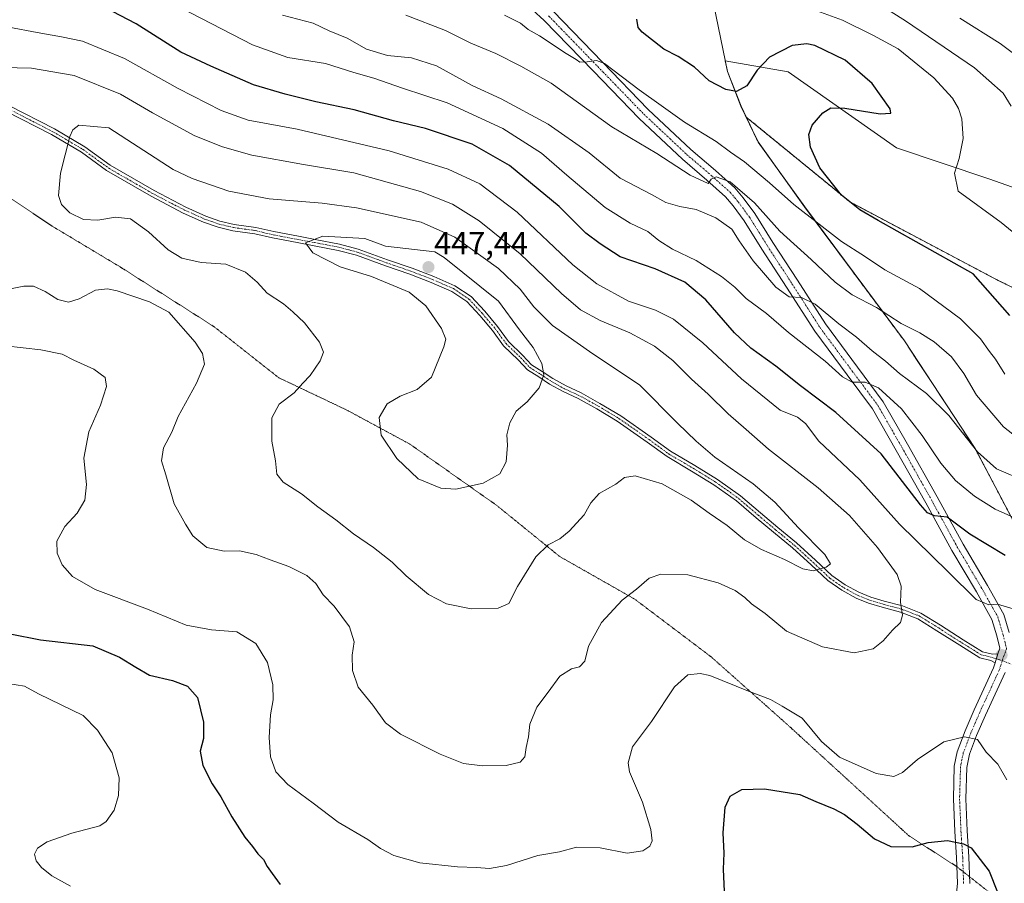
# Model space of a CAD drawing. Units: metres. Extents: x 577078 to 580534, y 4698786 to 4701137.
# Drawn here: x 579704 to 580010, y 4700676 to 4700944 of the extents above; entities that cross this region are included whole.
import ezdxf
from ezdxf.enums import TextEntityAlignment as Align

# ---------------------------------------------------------------- set-up
doc = ezdxf.new("R2010")
doc.units = ezdxf.units.M
doc.header["$MEASUREMENT"] = 0
for name, pattern in [('TRAZO_Y_PUNTO', [1, 0.5, -0.25, 0, -0.25]), ('TRAZOS', [0.75, 0.5, -0.25]), ('TRAZOS2', [0.375, 0.25, -0.125])]:
    doc.linetypes.add(name, pattern=pattern)
for name, color, linetype, lineweight in [('Arbolado forestal', 92, 'TRAZOS', 0), ('Arbolado forestal CxS', 92, 'Continuous', 0), ('Camino', 19, 'Continuous', 0), ('Camino Cxs', 19, 'Continuous', 0), ('Camino eje', 39, 'TRAZO_Y_PUNTO', 13), ('Carátula', 7, 'Continuous', 5), ('Cultivos herbáceos CxS', 92, 'Continuous', 0), ('Curva de nivel maestra', 36, 'Continuous', 30), ('Curva de nivel normal', 36, 'Continuous', 0), ('Espacio natural protegido', 2, 'Continuous', 13), ('Espacio natural protegido CxS', 2, 'Continuous', 0), ('Matorral', 135, 'Continuous', 0), ('Matorral CxS', 135, 'Continuous', 0), ('Municipio', 9, 'Continuous', 13), ('Municipio CxS', 142, 'Continuous', 0), ('Pista no pavimentada', 254, 'Continuous', 13), ('Pista no pavimentada Cxs', 254, 'Continuous', 0), ('Pista pavimentada eje', 135, 'TRAZO_Y_PUNTO', 0), ('Punto de cota en terreno', 7, 'Continuous', 0), ('Rótulo de punto de cota en terreno', 19, 'Continuous', 0), ('Vía pecuaria eje', 92, 'TRAZOS2', 0)]:
    doc.layers.add(name, color=color, linetype=linetype, lineweight=lineweight)
doc.styles.add('Arial', font='txt', dxfattribs={"height": 0.2})

# ---------------------------------------------------------------- blocks, each defined once
blk = doc.blocks.new('*U150')
at = {"layer": 'Matorral CxS', "color": 135, "linetype": 'Continuous', "lineweight": 0}
blk.add_polyline3d([(580044.69, 4700880.42, 392.1), (580005.03, 4700894.41, 393.5), (579976.4, 4700904.03, 397.81), (579942.68, 4700927.65, 401.17), (579923.2, 4700931.11, 398.66), (579923.88, 4700927.77, 399.21), (579928.06, 4700917.01, 400.51), (579929.7, 4700913.6, 400.88), (579933.39, 4700905.89, 401.61), (579947.85, 4700885.7, 404.26), (579978.82, 4700844.09, 411.19), (580000.79, 4700810.64, 414.99), (580019.47, 4700775.25, 424.02)], dxfattribs=at)
blk = doc.blocks.new('*U155')
at = {"layer": 'Espacio natural protegido CxS', "color": 2, "linetype": 'Continuous', "lineweight": 0}
blk.add_polyline3d([(578017.68, 4701109.28, 393.16), (579883.04, 4701130.39, 373.34), (579889.88, 4701103.73, 373.51), (579891.69, 4701096.67, 373.46), (579896.58, 4701077.66, 373.59), (579898.96, 4701068.66, 373.71), (579907.59, 4701006.74, 378.37), (579923.9, 4700927.75, 399.21), (579928.08, 4700916.99, 400.51), (579933.4, 4700905.86, 401.62), (579947.86, 4700885.68, 404.26), (579978.83, 4700844.06, 411.19), (579978.83, 4700844.06, 411.19), (580000.8, 4700810.61, 414.99), (580019.48, 4700775.23, 424.03)], dxfattribs=at)
blk = doc.blocks.new('*U156')
at = {"layer": 'Espacio natural protegido CxS', "color": 2, "linetype": 'Continuous', "lineweight": 0}
blk.add_polyline3d([(578017.6771, 4701109.2778, 393.1612), (579883.0393, 4701130.3876, 373.3441), (579889.883, 4701103.7301, 373.5068), (579891.695, 4701096.672, 373.464), (579896.577, 4701077.656, 373.5894), (579898.956, 4701068.659, 373.7082), (579907.587, 4701006.741, 378.3709), (579923.896, 4700927.748, 399.2099), (579928.076, 4700916.99, 400.5094), (579933.405, 4700905.863, 401.6158), (579947.864, 4700885.679, 404.2605), (579978.829, 4700844.062, 411.192), (579978.829, 4700844.062, 411.192), (580000.802, 4700810.614, 414.9861), (580019.483, 4700775.225, 424.0287)], dxfattribs=at)
blk = doc.blocks.new('*U160')
at = {"layer": 'Curva de nivel normal', "color": 36, "linetype": 'Continuous', "lineweight": 0}
for points in [[(580018.42, 4700786.69, 420), (580007.04, 4700791.82, 420), (580000.58, 4700795.86, 420), (579994.71, 4700800.71, 420), (579990.11, 4700806.1, 420), (579984.38, 4700814.7, 420), (579977.97, 4700822.97, 420), (579970.84, 4700829.5, 420), (579966.61, 4700831.27, 420), (579962.65, 4700831.3, 420), (579959.63, 4700832.95, 420), (579954.19, 4700837.83, 420), (579942.85, 4700846.73, 420), (579936.01, 4700852.59, 420), (579929.68, 4700857.23, 420), (579926.12, 4700860.76, 420), (579921.98, 4700864.1, 420), (579914.11, 4700869.02, 420), (579906.76, 4700872.55, 420), (579902.59, 4700875.23, 420), (579899.09, 4700878.06, 420), (579893.66, 4700880.63, 420), (579885.93, 4700885.57, 420), (579873.94, 4700895.58, 420), (579866.12, 4700902.42, 420), (579854.1, 4700910.11, 420), (579836.86, 4700918.02, 420), (579822.92, 4700922.6, 420), (579814.03, 4700925.66, 420), (579807.84, 4700927.48, 420), (579799.01, 4700930.23, 420), (579787.27, 4700932.13, 420), (579776.31, 4700936.04, 420), (579754.06, 4700947.55, 420)], [(579697.6, 4700738.08, 420), (579705.52, 4700736.8, 420), (579709.83, 4700734.47, 420), (579723.72, 4700727.69, 420), (579728.19, 4700723.16, 420), (579732.76, 4700716.06, 420), (579734.89, 4700708.39, 420), (579734.71, 4700702.81, 420), (579733.33, 4700698.26, 420), (579730.92, 4700694.82, 420), (579728.93, 4700693.41, 420), (579720.21, 4700691.15, 420), (579712.58, 4700688.47, 420), (579709.6, 4700686.52, 420), (579708.67, 4700684.59, 420), (579709.17, 4700682.59, 420), (579710.8, 4700680.49, 420), (579713.99, 4700677.92, 420), (579719.78, 4700674.73, 420)]]:
    blk.add_polyline3d(points, dxfattribs=at)
blk = doc.blocks.new('*U161')
at = {"layer": 'Curva de nivel normal', "color": 36, "linetype": 'Continuous', "lineweight": 0}
blk.add_polyline3d([(580017.5, 4700873.83, 395), (580008.86, 4700880.85, 395), (579995.58, 4700890.57, 395), (579994.44, 4700896.22, 395), (579995.87, 4700900.76, 395), (579997.14, 4700906.96, 395), (579996.69, 4700913.06, 395), (579995.61, 4700916.32, 395), (579993.76, 4700919.47, 395), (579987.95, 4700925.78, 395), (579976.87, 4700934.85, 395), (579969.07, 4700939.04, 395), (579959.62, 4700943.75, 395), (579950.52, 4700947.03, 395)], dxfattribs=at)
blk = doc.blocks.new('*U162')
at = {"layer": 'Curva de nivel normal', "color": 36, "linetype": 'Continuous', "lineweight": 0}
blk.add_polyline3d([(580010.08, 4700833.74, 405), (580007.13, 4700838.45, 405), (580005.3, 4700840.78, 405), (580002.52, 4700844.72, 405), (579996.25, 4700850.9, 405), (579983.57, 4700860.36, 405), (579972.8, 4700866.18, 405), (579966.44, 4700870.36, 405), (579959.26, 4700874.91, 405), (579944.44, 4700886.42, 405), (579936.9, 4700893.22, 405), (579929.16, 4700899.66, 405), (579924.85, 4700902.72, 405), (579920.35, 4700906.01, 405), (579910.57, 4700912, 405), (579903.24, 4700917.21, 405), (579896.4, 4700922.04, 405), (579885.64, 4700930.24, 405), (579883.15, 4700931.19, 405), (579880.26, 4700930.75, 405), (579878.01, 4700930.62, 405), (579876.85, 4700931.49, 405), (579873.76, 4700933.32, 405), (579865.52, 4700938.85, 405), (579861.94, 4700940.86, 405), (579859.61, 4700942.78, 405), (579854.64, 4700945.28, 405)], dxfattribs=at)
blk = doc.blocks.new('*U163')
at = {"layer": 'Curva de nivel normal', "color": 36, "linetype": 'Continuous', "lineweight": 0}
blk.add_polyline3d([(580016.63, 4700800.39, 415), (580007.42, 4700804.29, 415), (580001.5, 4700809.57, 415), (579992.62, 4700820.87, 415), (579985.73, 4700827.79, 415), (579977.34, 4700834, 415), (579972.96, 4700837.77, 415), (579968.85, 4700840.96, 415), (579964, 4700845.26, 415), (579958.51, 4700849.43, 415), (579951.11, 4700855.52, 415), (579946.87, 4700857.51, 415), (579943.04, 4700857.82, 415), (579938.93, 4700860.79, 415), (579931.87, 4700868.98, 415), (579927.51, 4700875.16, 415), (579925.19, 4700878.76, 415), (579920.24, 4700882.36, 415), (579914.19, 4700884.9, 415), (579909.06, 4700885.82, 415), (579904.69, 4700887.08, 415), (579900.32, 4700889.59, 415), (579890.55, 4700894.68, 415), (579880.9, 4700902.48, 415), (579868.13, 4700911.43, 415), (579853.6, 4700919.23, 415), (579844.53, 4700923.42, 415), (579833.53, 4700929.49, 415), (579825.68, 4700932.02, 415), (579818.23, 4700932.72, 415), (579811.74, 4700934.68, 415), (579805.79, 4700938.08, 415), (579800.14, 4700940.42, 415), (579795.14, 4700942.76, 415), (579785.62, 4700945.3, 415)], dxfattribs=at)
blk = doc.blocks.new('*U165')
at = {"layer": 'Curva de nivel normal', "color": 36, "linetype": 'Continuous', "lineweight": 0}
blk.add_polyline3d([(579970.23, 4700949.12, 390), (579979.17, 4700943.56, 390), (580000.56, 4700928.93, 390), (580009.54, 4700921.08, 390), (580012, 4700916.99, 390)], dxfattribs=at)
blk = doc.blocks.new('*U167')
at = {"layer": 'Curva de nivel normal', "color": 36, "linetype": 'Continuous', "lineweight": 0}
blk.add_polyline3d([(580016.06, 4700930.92, 385), (580008.61, 4700936.47, 385), (579996.03, 4700944.3, 385)], dxfattribs=at)
blk = doc.blocks.new('*U176')
at = {"layer": 'Curva de nivel normal', "color": 36, "linetype": 'Continuous', "lineweight": 0}
blk.add_polyline3d([(580012.56, 4700815.13, 410), (580009.59, 4700817.4, 410), (580001.18, 4700827.18, 410), (579997.28, 4700833.96, 410), (579993.46, 4700839.09, 410), (579988.07, 4700843.8, 410), (579983.62, 4700846.6, 410), (579977.86, 4700849.51, 410), (579970.14, 4700854.46, 410), (579962.6, 4700858.4, 410), (579957.34, 4700862.3, 410), (579949.89, 4700869.36, 410), (579940.18, 4700878.15, 410), (579932.3, 4700886.94, 410), (579924.72, 4700893.49, 410), (579920.4, 4700895.08, 410), (579918.79, 4700894.34, 410), (579917.92, 4700892.99, 410), (579912.24, 4700895.55, 410), (579901.94, 4700902.25, 410), (579887.97, 4700910.61, 410), (579869.08, 4700924.11, 410), (579859.64, 4700929.38, 410), (579851.91, 4700933.38, 410), (579844.15, 4700936.57, 410), (579836.24, 4700940.5, 410), (579823.92, 4700945.32, 410)], dxfattribs=at)
blk = doc.blocks.new('*U177')
at = {"layer": 'Curva de nivel maestra', "color": 36, "linetype": 'Continuous', "lineweight": 30}
for points in [[(579701.08, 4700753.04, 425), (579710.46, 4700751.25, 425), (579726.77, 4700749.4, 425), (579735.08, 4700745.86, 425), (579740.1, 4700742.73, 425), (579744.35, 4700740.25, 425), (579751.52, 4700738.56, 425), (579756.16, 4700736.83, 425), (579759.22, 4700733.32, 425), (579761.11, 4700725.59, 425), (579761.09, 4700720.59, 425), (579760.12, 4700716.59, 425), (579760.92, 4700712.13, 425), (579763.77, 4700706.49, 425), (579766.53, 4700702.39, 425), (579769.96, 4700696.27, 425), (579773.98, 4700689.96, 425), (579776.34, 4700686.99, 425), (579777.98, 4700684.73, 425), (579779.72, 4700682.99, 425), (579780.86, 4700680.76, 425), (579782.46, 4700678.64, 425), (579784.92, 4700675.23, 425)], [(579922.96, 4700673.06, 425), (579922.6, 4700679.92, 425), (579922.8, 4700684.92, 425), (579922.53, 4700691.26, 425), (579923.14, 4700699.26, 425), (579924.67, 4700702.68, 425), (579928.32, 4700704.73, 425), (579935.34, 4700704.92, 425), (579946.33, 4700703.12, 425), (579951.34, 4700701, 425), (579956.95, 4700698.71, 425), (579960.22, 4700696.93, 425), (579964.18, 4700693.97, 425), (579969.57, 4700689.38, 425), (579974.59, 4700686.96, 425), (579981.24, 4700686.91, 425), (579986.19, 4700688.3, 425), (579992.24, 4700688.84, 425), (579997.17, 4700687.88, 425), (579999.59, 4700686.55, 425), (580005.21, 4700679.32, 425), (580007.76, 4700672.82, 425)], [(580010.11, 4700777.37, 425), (579999.19, 4700784.08, 425), (579992.15, 4700789.28, 425), (579988.23, 4700789.72, 425), (579985.99, 4700790.69, 425), (579983.88, 4700793.14, 425), (579971.61, 4700808.95, 425), (579957.57, 4700821.87, 425), (579946.52, 4700830.17, 425), (579938.92, 4700836.28, 425), (579931.12, 4700841.83, 425), (579926.06, 4700846.58, 425), (579917.17, 4700856.87, 425), (579910.63, 4700862.29, 425), (579901.42, 4700866.45, 425), (579890.54, 4700870.2, 425), (579884.35, 4700874.24, 425), (579879.92, 4700877.56, 425), (579871.61, 4700885.78, 425), (579856.18, 4700898.6, 425), (579844.6, 4700905.18, 425), (579830.08, 4700910.04, 425), (579820.18, 4700912.48, 425), (579807.92, 4700915.88, 425), (579796.05, 4700918.35, 425), (579786.46, 4700920.76, 425), (579776.65, 4700923.61, 425), (579763.44, 4700929.39, 425), (579754.13, 4700933.74, 425), (579740.16, 4700942.56, 425), (579725.68, 4700950.2, 425)]]:
    blk.add_polyline3d(points, dxfattribs=at)
blk = doc.blocks.new('*U180')
at = {"layer": 'Curva de nivel maestra', "color": 36, "linetype": 'Continuous', "lineweight": 30}
blk.add_polyline3d([(580011.56, 4700851.99, 400), (580000.22, 4700864.87, 400), (579970.66, 4700881.48, 400), (579965.04, 4700884.75, 400), (579959.3, 4700889.34, 400), (579952.56, 4700897.87, 400), (579949.69, 4700904.24, 400), (579949.16, 4700908.24, 400), (579950.18, 4700911.07, 400), (579953.53, 4700914.91, 400), (579955.98, 4700916.52, 400), (579960.36, 4700916.36, 400), (579971.28, 4700914.58, 400), (579974.59, 4700914.87, 400), (579974.43, 4700916.14, 400), (579968.86, 4700924.07, 400), (579960.48, 4700931.27, 400), (579950.99, 4700935.88, 400), (579948.48, 4700936.41, 400), (579943.97, 4700935.85, 400), (579936.9, 4700932.24, 400), (579933.13, 4700928.16, 400), (579929.92, 4700923.34, 400), (579926.68, 4700921.54, 400), (579923.35, 4700922.22, 400), (579918.2, 4700924.88, 400), (579913.62, 4700929.16, 400), (579908.61, 4700932.39, 400), (579904.09, 4700934.73, 400), (579897.33, 4700939.96, 400), (579896.13, 4700941.49, 400), (579895.72, 4700944.02, 400)], dxfattribs=at)
blk = doc.blocks.new('5PATER')
at = {"layer": 'Carátula', "linetype": 'Continuous', "lineweight": 5}
h = blk.add_hatch(color=250, dxfattribs=at)
edge = h.paths.add_edge_path()
edge.add_ellipse((0, 0.01), major_axis=(-1.33, -1.34), ratio=0.999422, start_angle=0, end_angle=360)

msp = doc.modelspace()

# ---------------------------------------------------------------- linework, layer by layer
at = {"layer": 'Arbolado forestal', "color": 92, "linetype": 'TRAZOS', "lineweight": 0}
for points in [[(579929.7, 4700913.6, 400.88), (579933.39, 4700905.89, 401.61), (579947.85, 4700885.7, 404.26), (579978.82, 4700844.09, 411.19), (580000.79, 4700810.64, 414.99), (580019.46, 4700775.25, 424.02), (580038.26, 4700741.39, 434.73), (580052.99, 4700726.26, 433.26), (580055.95, 4700723.23, 432.91), (580056.52, 4700722.64, 432.84), (580057.85, 4700722.04, 432.66), (580063.51, 4700719.48, 432.08), (580069.58, 4700716.74, 431.67), (580107.68, 4700699.52, 429.9), (580115.61, 4700691.24, 428.89)], [(580058.4, 4700838.43, 395.53), (580007.93, 4700862.88, 397.37), (579962.07, 4700887.16, 399.52), (579929.7, 4700913.6, 400.88)]]:
    msp.add_polyline3d(points, dxfattribs=at)
at = {"layer": 'Arbolado forestal CxS', "color": 92, "linetype": 'Continuous', "lineweight": 0}
msp.add_polyline3d([(580019.47, 4700775.25, 424.02), (580000.79, 4700810.64, 414.99), (579978.82, 4700844.09, 411.19), (579947.85, 4700885.7, 404.26), (579933.39, 4700905.89, 401.61), (579929.7, 4700913.6, 400.88), (579962.07, 4700887.16, 399.52), (580007.93, 4700862.88, 397.37), (580058.4, 4700838.43, 395.53)], dxfattribs=at)
at = {"layer": 'Camino', "color": 19, "linetype": 'Continuous', "lineweight": 0}
for points in [[(579700.65, 4700917.23, 437.1), (579714.85, 4700909.93, 439.06), (579724.31, 4700904.34, 440.76), (579732.11, 4700898.65, 442.02), (579745.8, 4700890.75, 442.29), (579755.68, 4700885.61, 443.1), (579761.83, 4700882.86, 443.65), (579766.24, 4700881.31, 443), (579770.64, 4700880.27, 442.67), (579777.39, 4700879.35, 443.03), (579782.97, 4700878.02, 443.74), (579790.62, 4700876.57, 444.11), (579795.83, 4700875.59, 444.67), (579803.41, 4700874.15, 445.77), (579809.2, 4700872.62, 445.92), (579818.28, 4700869.28, 445.87), (579825.91, 4700866.66, 446.58), (579832.62, 4700864.1, 446.7), (579839.23, 4700861.2, 446.28), (579844.24, 4700857.83, 446.26), (579848.46, 4700853.28, 446.83), (579852.47, 4700848.55, 446.48), (579855.85, 4700843.91, 446.27), (579860.34, 4700839.59, 446.02), (579863.04, 4700836.65, 445.56), (579866.36, 4700834.57, 444.82), (579869.67, 4700832.36, 444.15), (579873.73, 4700830.1, 443.53), (579878.41, 4700827.95, 442.98), (579884.25, 4700824.67, 442.42), (579890.72, 4700820.84, 441.98), (579900.13, 4700814.22, 441.44), (579906.21, 4700809.8, 441.27), (579913.72, 4700805.37, 441.15), (579920.74, 4700801.07, 441.36), (579927.94, 4700795.94, 441.54), (579934.09, 4700790.68, 441.33), (579939.48, 4700786.16, 440.92), (579945.37, 4700781.3, 440.5), (579951.19, 4700775.96, 440.1), (579956.29, 4700771.17, 439.43), (579960.48, 4700768.3, 438.34), (579964.67, 4700765.97, 437.21), (579968.38, 4700764.51, 436.38), (579972.53, 4700763.25, 435.65), (579978.2, 4700761.73, 434.85), (579983.89, 4700759.54, 434.12), (579990.01, 4700755.75, 433.5), (579997.08, 4700751.23, 433.03), (580003.05, 4700747.51, 432.74), (580006.18, 4700746.74, 432.58), (580007.84, 4700746.88, 432.57)], [(580007, 4700744.04, 432.54), (580005.64, 4700744.82, 432.55), (580002.26, 4700745.64, 432.67), (579996.01, 4700749.54, 433.06), (579988.95, 4700754.06, 433.63), (579983, 4700757.74, 434.24), (579977.58, 4700759.83, 434.97), (579971.98, 4700761.33, 435.72), (579967.72, 4700762.62, 436.42), (579963.81, 4700764.16, 437.28), (579959.43, 4700766.6, 438.35), (579955.04, 4700769.6, 439.29), (579949.83, 4700774.5, 440.06), (579944.06, 4700779.79, 440.56), (579938.2, 4700784.62, 441.11), (579932.79, 4700789.15, 441.61), (579926.71, 4700794.36, 441.75), (579919.63, 4700799.4, 441.56), (579912.68, 4700803.66, 441.45), (579905.11, 4700808.13, 441.36), (579898.97, 4700812.59, 441.51), (579889.64, 4700819.16, 442.09), (579883.25, 4700822.94, 442.52), (579877.5, 4700826.17, 443.11), (579872.82, 4700828.31, 443.82), (579868.62, 4700830.65, 444.39), (579865.27, 4700832.89, 445.03), (579861.75, 4700835.1, 445.77), (579858.91, 4700838.19, 446.26), (579854.34, 4700842.59, 446.37), (579850.9, 4700847.32, 446.58), (579846.97, 4700851.96, 446.62), (579842.93, 4700856.3, 446.35), (579838.26, 4700859.44, 446.3), (579831.86, 4700862.25, 446.39), (579825.23, 4700864.78, 446.36), (579817.61, 4700867.39, 445.9), (579808.6, 4700870.71, 445.82), (579802.96, 4700872.2, 445.83), (579795.46, 4700873.62, 445.24), (579790.25, 4700874.6, 444.4), (579782.55, 4700876.06, 443.52), (579777.02, 4700877.38, 442.98), (579770.27, 4700878.31, 442.99), (579765.68, 4700879.39, 443.21), (579761.09, 4700881.01, 443.59), (579754.81, 4700883.81, 443.36), (579744.84, 4700889, 442.07), (579731.02, 4700896.97, 441.91), (579723.21, 4700902.66, 440.68), (579713.88, 4700908.18, 439), (579699.77, 4700915.43, 437.18)], [(580007.84, 4700746.88, 432.57), (580007, 4700744.04, 432.54)]]:
    msp.add_polyline3d(points, dxfattribs=at)
at = {"layer": 'Camino Cxs', "color": 19, "linetype": 'Continuous', "lineweight": 0}
msp.add_polyline3d([(579700.65, 4700917.23, 437.1), (579714.85, 4700909.93, 439.06), (579724.31, 4700904.34, 440.76), (579732.11, 4700898.65, 442.02), (579745.8, 4700890.75, 442.29), (579755.68, 4700885.61, 443.1), (579761.83, 4700882.86, 443.65), (579766.24, 4700881.31, 443), (579770.64, 4700880.27, 442.67), (579777.39, 4700879.35, 443.03), (579782.97, 4700878.02, 443.74), (579790.62, 4700876.57, 444.11), (579795.83, 4700875.59, 444.67), (579803.41, 4700874.15, 445.77), (579809.2, 4700872.62, 445.92), (579818.28, 4700869.28, 445.87), (579825.91, 4700866.66, 446.58), (579832.62, 4700864.1, 446.7), (579839.23, 4700861.2, 446.28), (579844.24, 4700857.83, 446.26), (579848.46, 4700853.28, 446.83), (579852.47, 4700848.55, 446.48), (579855.85, 4700843.91, 446.27), (579860.34, 4700839.59, 446.02), (579863.04, 4700836.65, 445.56), (579866.36, 4700834.57, 444.82), (579869.67, 4700832.36, 444.15), (579873.73, 4700830.1, 443.53), (579878.41, 4700827.95, 442.98), (579884.25, 4700824.67, 442.42), (579890.72, 4700820.84, 441.98), (579900.13, 4700814.22, 441.44), (579906.21, 4700809.8, 441.27), (579913.72, 4700805.37, 441.15), (579920.74, 4700801.07, 441.36), (579927.94, 4700795.94, 441.54), (579934.09, 4700790.68, 441.33), (579939.48, 4700786.16, 440.92), (579945.37, 4700781.3, 440.5), (579951.19, 4700775.96, 440.1), (579956.29, 4700771.17, 439.43), (579960.48, 4700768.3, 438.34), (579964.67, 4700765.97, 437.21), (579968.38, 4700764.51, 436.38), (579972.53, 4700763.25, 435.65), (579978.2, 4700761.73, 434.85), (579983.89, 4700759.54, 434.12), (579990.01, 4700755.75, 433.5), (579997.08, 4700751.23, 433.03), (580003.05, 4700747.51, 432.74), (580006.18, 4700746.74, 432.58), (580007.84, 4700746.88, 432.57), (580007.84, 4700746.88, 432.57), (580007, 4700744.04, 432.54), (580005.64, 4700744.82, 432.55), (580002.26, 4700745.64, 432.67), (579996.01, 4700749.54, 433.06), (579988.95, 4700754.06, 433.63), (579983, 4700757.74, 434.24), (579977.58, 4700759.83, 434.97), (579971.98, 4700761.33, 435.72), (579967.72, 4700762.62, 436.42), (579963.81, 4700764.16, 437.28), (579959.43, 4700766.6, 438.35), (579955.04, 4700769.6, 439.29), (579949.83, 4700774.5, 440.06), (579944.06, 4700779.79, 440.56), (579938.2, 4700784.62, 441.11), (579932.79, 4700789.15, 441.61), (579926.71, 4700794.36, 441.75), (579919.63, 4700799.4, 441.56), (579912.68, 4700803.66, 441.45), (579905.11, 4700808.13, 441.36), (579898.97, 4700812.59, 441.51), (579889.64, 4700819.16, 442.09), (579883.25, 4700822.94, 442.52), (579877.5, 4700826.17, 443.11), (579872.82, 4700828.31, 443.82), (579868.62, 4700830.65, 444.39), (579865.27, 4700832.89, 445.03), (579861.75, 4700835.1, 445.77), (579858.91, 4700838.19, 446.26), (579854.34, 4700842.59, 446.37), (579850.9, 4700847.32, 446.58), (579846.97, 4700851.96, 446.62), (579842.93, 4700856.3, 446.35), (579838.26, 4700859.44, 446.3), (579831.86, 4700862.25, 446.39), (579825.23, 4700864.78, 446.36), (579817.61, 4700867.39, 445.9), (579808.6, 4700870.71, 445.82), (579802.96, 4700872.2, 445.83), (579795.46, 4700873.62, 445.24), (579790.25, 4700874.6, 444.4), (579782.55, 4700876.06, 443.52), (579777.02, 4700877.38, 442.98), (579770.27, 4700878.31, 442.99), (579765.68, 4700879.39, 443.21), (579761.09, 4700881.01, 443.59), (579754.81, 4700883.81, 443.36), (579744.84, 4700889, 442.07), (579731.02, 4700896.97, 441.91), (579723.21, 4700902.66, 440.68), (579713.88, 4700908.18, 439), (579699.77, 4700915.43, 437.18)], dxfattribs=at)
at = {"layer": 'Camino eje', "color": 39, "linetype": 'TRAZO_Y_PUNTO', "lineweight": 13}
for points in [[(579700.21, 4700916.33, 437.14), (579714.36, 4700909.05, 439.03), (579723.76, 4700903.5, 440.73), (579731.56, 4700897.81, 441.97), (579745.32, 4700889.87, 442.2), (579755.24, 4700884.71, 443.25), (579761.46, 4700881.94, 443.67), (579765.96, 4700880.35, 443.11), (579770.46, 4700879.29, 442.89), (579777.2, 4700878.36, 443.23), (579782.76, 4700877.04, 443.64), (579790.43, 4700875.59, 444.26), (579795.65, 4700874.61, 444.96), (579803.19, 4700873.18, 445.99), (579808.9, 4700871.67, 445.88), (579817.95, 4700868.34, 446.11), (579825.57, 4700865.72, 446.47), (579832.24, 4700863.18, 446.65), (579838.75, 4700860.32, 446.31), (579843.59, 4700857.06, 446.34), (579847.72, 4700852.62, 446.73), (579851.68, 4700847.94, 446.63), (579855.1, 4700843.25, 446.35), (579859.62, 4700838.89, 446.19), (579862.4, 4700835.87, 445.68), (579865.81, 4700833.73, 444.96), (579869.15, 4700831.51, 444.28), (579873.27, 4700829.2, 443.69), (579877.96, 4700827.06, 443.04), (579883.75, 4700823.81, 442.47), (579890.18, 4700820, 442.03), (579899.55, 4700813.41, 441.51), (579905.66, 4700808.96, 441.36), (579913.2, 4700804.52, 441.31), (579920.18, 4700800.23, 441.48), (579927.33, 4700795.15, 441.66), (579933.44, 4700789.91, 441.49), (579938.84, 4700785.39, 441.03), (579944.71, 4700780.55, 440.55), (579950.51, 4700775.23, 440.09), (579955.67, 4700770.39, 439.36), (579959.95, 4700767.45, 438.35), (579964.24, 4700765.07, 437.25), (579968.05, 4700763.56, 436.39), (579972.25, 4700762.29, 435.69), (579977.89, 4700760.78, 434.91), (579983.45, 4700758.64, 434.2), (579989.48, 4700754.91, 433.57), (579996.54, 4700750.38, 433.06), (580002.66, 4700746.57, 432.71), (580005.91, 4700745.78, 432.57), (580009.19, 4700744.74, 432.62)], [(580009.19, 4700744.74, 432.62), (580013.22, 4700743.23, 432.96), (580019.44, 4700741.25, 433.81), (580028.3, 4700737.41, 434.75), (580038.75, 4700733.18, 434.71), (580051.06, 4700726.3, 433.55), (580059.92, 4700720.74, 432.41), (580076.59, 4700711.88, 431.28), (580088.49, 4700705.93, 430.57), (580097.49, 4700700.63, 430.31), (580103.18, 4700696.53, 430.01), (580107.94, 4700692.83, 429.64), (580112.97, 4700688.33, 428.96), (580119.05, 4700681.58, 428.17), (580126.59, 4700672.98, 427.76), (580131.09, 4700668.09, 427.56), (580141.01, 4700657.24, 427.17), (580148.82, 4700649.04, 426.38), (580156.36, 4700641.37, 425.6), (580158.25, 4700639.29, 425.44)]]:
    msp.add_polyline3d(points, dxfattribs=at)
at = {"layer": 'Cultivos herbáceos CxS', "color": 92, "linetype": 'Continuous', "lineweight": 0}
for points in [[(580058.4, 4700838.43, 395.53), (580007.93, 4700862.88, 397.37), (579962.07, 4700887.16, 399.52), (579929.7, 4700913.6, 400.88), (579928.06, 4700917.01, 400.51), (579923.88, 4700927.77, 399.21), (579923.2, 4700931.11, 398.66), (579942.68, 4700927.65, 401.17), (579976.4, 4700904.03, 397.81), (580005.03, 4700894.41, 393.5), (580044.69, 4700880.42, 392.1)], [(580044.69, 4700880.42, 392.1), (580005.03, 4700894.41, 393.5), (579976.4, 4700904.03, 397.81), (579942.68, 4700927.65, 401.17), (579923.2, 4700931.11, 398.66), (579923.88, 4700927.77, 399.21), (579928.06, 4700917.01, 400.51), (579929.7, 4700913.6, 400.88)], [(580058.4, 4700838.43, 395.53), (580007.93, 4700862.88, 397.37), (579962.07, 4700887.16, 399.52), (579929.7, 4700913.6, 400.88)]]:
    msp.add_polyline3d(points, dxfattribs=at)
at = {"layer": 'Curva de nivel normal', "color": 36, "linetype": 'Continuous', "lineweight": 0}
for points in [[(580020.56, 4700758.5, 430), (580007.79, 4700762.34, 430), (580005.05, 4700762.06, 430), (580001.1, 4700763.76, 430), (579992.47, 4700772.35, 430), (579977.34, 4700787.19, 430), (579965, 4700800.87, 430), (579952.23, 4700812.88, 430), (579948.08, 4700818.4, 430), (579945.68, 4700820.34, 430), (579940.28, 4700822.56, 430), (579928.26, 4700832.32, 430), (579916.26, 4700843.49, 430), (579907.07, 4700850.85, 430), (579901.48, 4700853.67, 430), (579893.16, 4700856.47, 430), (579883.3, 4700861.78, 430), (579875.84, 4700867.76, 430), (579858.51, 4700884.03, 430), (579846.94, 4700892.83, 430), (579837.08, 4700897.38, 430), (579818.81, 4700903.1, 430), (579790.24, 4700909.87, 430), (579775.02, 4700912.7, 430), (579766.61, 4700915.63, 430), (579753.28, 4700922.52, 430), (579736.62, 4700931.76, 430), (579723.56, 4700937.24, 430), (579716.97, 4700938.51, 430), (579709.48, 4700939.84, 430), (579700.62, 4700941.57, 430)], [(579760.79, 4700840.21, 435), (579761.41, 4700836.9, 435), (579758.92, 4700830.92, 435), (579753.29, 4700820.57, 435), (579751.3, 4700815.68, 435), (579748.65, 4700810.85, 435), (579748.06, 4700806.8, 435), (579749.41, 4700802.45, 435), (579751.99, 4700793.48, 435), (579755.51, 4700787.19, 435), (579757.79, 4700783.52, 435), (579762.14, 4700779.85, 435), (579767.56, 4700778.75, 435), (579772.26, 4700778.9, 435), (579777.52, 4700777.74, 435), (579781.88, 4700776.05, 435), (579787.67, 4700774.03, 435), (579793.23, 4700771.16, 435), (579795.99, 4700768.7, 435), (579798.33, 4700765.2, 435), (579801.68, 4700761.63, 435), (579806.46, 4700755.25, 435), (579807.9, 4700750.58, 435), (579807.28, 4700746.45, 435), (579807.36, 4700741.73, 435), (579809.12, 4700736.52, 435), (579813.7, 4700730.89, 435), (579817.65, 4700725.46, 435), (579822.36, 4700721.95, 435), (579834.59, 4700715.68, 435), (579841.91, 4700712.81, 435), (579847.83, 4700712.04, 435), (579855.16, 4700712.17, 435), (579859.47, 4700713.26, 435), (579860.94, 4700714.9, 435), (579861.33, 4700717.78, 435), (579862.08, 4700721.06, 435), (579862.46, 4700725.05, 435), (579864.61, 4700730.27, 435), (579868.22, 4700734.92, 435), (579871.76, 4700739.92, 435), (579875.38, 4700742.25, 435), (579877.89, 4700742.83, 435), (579879.62, 4700744.6, 435), (579880.7, 4700749.24, 435), (579884.71, 4700756.6, 435), (579891.17, 4700763.58, 435), (579895.64, 4700766.96, 435), (579899.53, 4700770.32, 435), (579903.17, 4700771.66, 435), (579911.58, 4700771.43, 435), (579921.02, 4700768.92, 435), (579926.23, 4700766.56, 435), (579929.32, 4700764.41, 435), (579931.39, 4700762.44, 435), (579935.55, 4700759.39, 435), (579942.22, 4700753.86, 435), (579953.41, 4700749.06, 435), (579963.22, 4700747.2, 435), (579969.16, 4700748.45, 435), (579972.24, 4700750.88, 435), (579975.09, 4700754.25, 435), (579977.66, 4700756.58, 435), (579978.2, 4700758.91, 435), (579977.61, 4700762.91, 435), (579977.88, 4700767.86, 435), (579976.58, 4700771.54, 435), (579970.49, 4700779.92, 435), (579961.76, 4700789.82, 435), (579952.07, 4700798.45, 435), (579936.66, 4700810.48, 435), (579929.66, 4700816.54, 435), (579924.09, 4700821.39, 435), (579917.84, 4700827.5, 435), (579912.68, 4700832.2, 435), (579906.91, 4700838.04, 435), (579901.25, 4700842.43, 435), (579893.56, 4700846.6, 435), (579884.35, 4700850.45, 435), (579878.23, 4700853.74, 435), (579872.3, 4700858.8, 435), (579859.5, 4700871.13, 435), (579846.7, 4700881.34, 435), (579838.42, 4700886.55, 435), (579828.48, 4700890.46, 435), (579807.84, 4700896.3, 435), (579792.21, 4700898.84, 435), (579776.11, 4700901.75, 435), (579767.04, 4700904.34, 435), (579758.48, 4700907.8, 435), (579745.24, 4700914.89, 435), (579735.3, 4700920.76, 435), (579720.96, 4700926.57, 435), (579707.66, 4700928.78, 435), (579694.12, 4700929.08, 435)], [(579844.27, 4700760.83, 440), (579852.61, 4700761.06, 440), (579855.92, 4700762.47, 440), (579858.7, 4700767.78, 440), (579864.34, 4700776.95, 440), (579868.18, 4700780.73, 440), (579871.85, 4700782.54, 440), (579874.72, 4700784.95, 440), (579879.4, 4700790.06, 440), (579881.42, 4700793.79, 440), (579884.02, 4700796.65, 440), (579889.15, 4700799.54, 440), (579891.93, 4700801.65, 440), (579895.2, 4700802.18, 440), (579903.62, 4700799.63, 440), (579912.62, 4700794.59, 440), (579918.2, 4700790.54, 440), (579923.81, 4700786.73, 440), (579929.13, 4700782.31, 440), (579934.48, 4700779.26, 440), (579941.6, 4700776.2, 440), (579947.26, 4700773.27, 440), (579950.5, 4700772.63, 440), (579954.58, 4700773.81, 440), (579955.93, 4700774.79, 440), (579954.12, 4700777.74, 440), (579945.98, 4700785.97, 440), (579938.59, 4700793.93, 440), (579931.86, 4700799.68, 440), (579919.97, 4700807.97, 440), (579914.14, 4700812.91, 440), (579908.34, 4700818.48, 440), (579896.56, 4700830.45, 440), (579882.1, 4700840.1, 440), (579869.57, 4700848.88, 440), (579863.78, 4700854.62, 440), (579859.53, 4700860.16, 440), (579852.71, 4700866.55, 440), (579839.18, 4700876.3, 440), (579828.77, 4700880.94, 440), (579808.63, 4700885.46, 440), (579797.94, 4700886.9, 440), (579781.53, 4700888.18, 440), (579768.96, 4700890.57, 440), (579757.59, 4700894.49, 440), (579751.65, 4700897.34, 440), (579731.69, 4700910.31, 440), (579722.36, 4700911.1, 440), (579720.54, 4700909.68, 440), (579719.64, 4700907.6, 440), (579716.71, 4700896.14, 440), (579716.06, 4700889.24, 440), (579716.99, 4700886.46, 440), (579719.62, 4700883.91, 440), (579723.84, 4700881.76, 440), (579728.32, 4700881.57, 440), (579733.79, 4700882.54, 440), (579738.42, 4700882.04, 440), (579744, 4700877.95, 440), (579750.19, 4700872.33, 440), (579754.44, 4700869.73, 440), (579760.36, 4700868.41, 440), (579768.07, 4700867.94, 440), (579774.18, 4700865.39, 440), (579777.74, 4700862.37, 440), (579780.9, 4700858.87, 440), (579785.93, 4700855.56, 440), (579788.84, 4700853.1, 440), (579792.52, 4700849.7, 440), (579797.18, 4700843.68, 440), (579798.39, 4700840.6, 440), (579797.38, 4700837.9, 440), (579794.27, 4700833.35, 440), (579791.94, 4700830.93, 440), (579789.27, 4700827.98, 440), (579784.61, 4700824.4, 440), (579782.31, 4700820.15, 440), (579782.37, 4700812.98, 440), (579783.45, 4700806.86, 440), (579783.85, 4700802.69, 440), (579785.89, 4700800.19, 440), (579791.57, 4700796.58, 440), (579796.61, 4700792.58, 440), (579802.26, 4700788.5, 440), (579807.71, 4700784.19, 440), (579813.94, 4700779.93, 440), (579819.77, 4700775.33, 440), (579824.09, 4700771.07, 440), (579831.06, 4700765.32, 440), (579836.59, 4700762.36, 440), (579844.27, 4700760.83, 440)], [(579839.5, 4700798.05, 445), (579847.94, 4700799.89, 445), (579853.18, 4700802.75, 445), (579855.18, 4700806.52, 445), (579855.54, 4700811.67, 445), (579855.34, 4700814.88, 445), (579856.27, 4700818.58, 445), (579858.24, 4700822.25, 445), (579861.67, 4700825.1, 445), (579865.38, 4700829.52, 445), (579866.8, 4700833.51, 445), (579866.25, 4700837.05, 445), (579863.49, 4700842.07, 445), (579859.28, 4700847.53, 445), (579852.72, 4700856.42, 445), (579835.9, 4700869.94, 445), (579832.97, 4700871.7, 445), (579817.63, 4700873.53, 445), (579811.28, 4700875.91, 445), (579798.22, 4700876.66, 445), (579792.79, 4700874.54, 445), (579795.1, 4700871.47, 445), (579803.53, 4700867.06, 445), (579813.29, 4700864.06, 445), (579825, 4700859.21, 445), (579830.18, 4700854.96, 445), (579835.06, 4700847.93, 445), (579836.37, 4700844.62, 445), (579835.82, 4700842.27, 445), (579831.94, 4700832.83, 445), (579827.46, 4700828.99, 445), (579822.21, 4700826.92, 445), (579818.12, 4700824.49, 445), (579815.66, 4700820.27, 445), (579816.28, 4700814.83, 445), (579821.18, 4700807.52, 445), (579827.83, 4700801.24, 445), (579834.83, 4700798.3, 445), (579839.5, 4700798.05, 445)], [(579699.62, 4700859.96, 435), (579705.28, 4700861.05, 435), (579708.28, 4700861.05, 435), (579711.95, 4700859.46, 435), (579715.84, 4700856.96, 435), (579719.18, 4700856.12, 435), (579722.5, 4700857.12, 435), (579727.57, 4700859.86, 435), (579731.29, 4700860.26, 435), (579734.34, 4700859.65, 435), (579744.32, 4700856.23, 435), (579750.4, 4700853.02, 435), (579758.49, 4700843.68, 435), (579760.79, 4700840.21, 435)], [(579699.62, 4700842.56, 430), (579710.62, 4700841.32, 430), (579717.26, 4700839.93, 430), (579720.84, 4700838.12, 430), (579727.09, 4700835.25, 430), (579730.53, 4700832.67, 430), (579731.02, 4700829.91, 430), (579729.09, 4700824.09, 430), (579725.48, 4700815.84, 430), (579723.94, 4700807.68, 430), (579724.82, 4700799.48, 430), (579724.28, 4700794.58, 430), (579721.89, 4700790.58, 430), (579718.03, 4700786.43, 430), (579715.56, 4700781.89, 430), (579715.64, 4700778.1, 430), (579717.26, 4700774.53, 430), (579720.4, 4700770.85, 430), (579727.45, 4700766.85, 430), (579743.73, 4700760.79, 430), (579755.7, 4700755.77, 430), (579763.64, 4700754.27, 430), (579771.47, 4700753.74, 430), (579777.34, 4700750.06, 430), (579781.05, 4700744.2, 430), (579782.62, 4700737.25, 430), (579782.73, 4700732.58, 430), (579781.97, 4700727.9, 430), (579781.49, 4700720.92, 430), (579781.94, 4700714.83, 430), (579783.57, 4700710.25, 430), (579787.29, 4700706.27, 430), (579795.21, 4700700.52, 430), (579802.96, 4700694.61, 430), (579812.18, 4700689.16, 430), (579816.07, 4700686.39, 430), (579820.21, 4700684.19, 430), (579828.27, 4700681.92, 430), (579840, 4700680.65, 430), (579845.96, 4700680.5, 430), (579849.95, 4700680.16, 430), (579855.27, 4700681.13, 430), (579864.93, 4700684.2, 430), (579871.69, 4700685.4, 430), (579876.98, 4700686.79, 430), (579884.32, 4700686.59, 430), (579892.76, 4700684.99, 430), (579897.55, 4700685.65, 430), (579899.71, 4700687.14, 430), (579900.47, 4700688.78, 430), (579900.12, 4700692.34, 430), (579897.53, 4700700.8, 430), (579893.44, 4700710.21, 430), (579893.05, 4700712.99, 430), (579894.35, 4700717.96, 430), (579900.25, 4700725.85, 430), (579907.38, 4700736.58, 430), (579911.58, 4700740.39, 430), (579915.38, 4700740.76, 430), (579918.37, 4700740.13, 430), (579930.41, 4700735.28, 430), (579937.26, 4700732.67, 430), (579940.82, 4700730.64, 430), (579947.12, 4700726.87, 430), (579953.04, 4700719.61, 430), (579958.7, 4700714.76, 430), (579970.06, 4700709.73, 430), (579975.56, 4700708.71, 430), (579978.24, 4700710, 430), (579982.87, 4700714.04, 430), (579991.04, 4700719.53, 430), (579997.53, 4700721.11, 430), (580001.59, 4700720.2, 430), (580004.27, 4700716.3, 430), (580007.81, 4700712.55, 430), (580010.63, 4700707.74, 430)]]:
    msp.add_polyline3d(points, dxfattribs=at)
at = {"layer": 'Espacio natural protegido', "color": 2, "linetype": 'Continuous', "lineweight": 13}
msp.add_polyline3d([(580019.48, 4700775.23, 424.03), (580000.8, 4700810.61, 414.99), (579978.83, 4700844.06, 411.19), (579947.86, 4700885.68, 404.26), (579933.4, 4700905.86, 401.62), (579928.08, 4700916.99, 400.51), (579923.9, 4700927.75, 399.21), (579907.59, 4701006.74, 378.37), (579898.96, 4701068.66, 373.71), (579896.58, 4701077.66, 373.59), (579891.69, 4701096.67, 373.46), (579889.88, 4701103.73, 373.51), (579883.04, 4701130.39, 373.34)], dxfattribs=at)
at = {"layer": 'Matorral', "color": 135, "linetype": 'Continuous', "lineweight": 0}
for points in [[(580044.69, 4700880.42, 392.1), (580005.03, 4700894.41, 393.5), (579976.4, 4700904.03, 397.81), (579942.68, 4700927.65, 401.17), (579923.2, 4700931.11, 398.66), (579923.88, 4700927.77, 399.21), (579928.06, 4700917.01, 400.51), (579929.7, 4700913.6, 400.88)], [(579929.7, 4700913.6, 400.88), (579933.39, 4700905.89, 401.61), (579947.85, 4700885.7, 404.26), (579978.82, 4700844.09, 411.19), (580000.79, 4700810.64, 414.99), (580019.46, 4700775.25, 424.02), (580038.26, 4700741.39, 434.73), (580052.99, 4700726.26, 433.26), (580055.95, 4700723.23, 432.91), (580056.52, 4700722.64, 432.84), (580057.85, 4700722.04, 432.66), (580063.51, 4700719.48, 432.08), (580069.58, 4700716.74, 431.67), (580107.68, 4700699.52, 429.9), (580115.61, 4700691.24, 428.89)]]:
    msp.add_polyline3d(points, dxfattribs=at)
at = {"layer": 'Municipio', "color": 9, "linetype": 'Continuous', "lineweight": 13}
msp.add_polyline3d([(580019.48, 4700775.23, 424.03), (580000.8, 4700810.61, 414.99), (579978.83, 4700844.06, 411.19), (579947.86, 4700885.68, 404.26), (579933.4, 4700905.86, 401.62), (579928.08, 4700916.99, 400.51), (579923.9, 4700927.75, 399.21), (579907.59, 4701006.74, 378.37), (579898.96, 4701068.66, 373.71), (579896.58, 4701077.66, 373.59), (579891.69, 4701096.67, 373.46), (579889.88, 4701103.73, 373.51), (579883.04, 4701130.39, 373.34)], dxfattribs=at)
msp.add_polyline3d([(580019.48, 4700775.23, 424.03), (580000.8, 4700810.61, 414.99), (579978.83, 4700844.06, 411.19), (579947.86, 4700885.68, 404.26), (579933.4, 4700905.86, 401.62), (579928.08, 4700916.99, 400.51), (579923.9, 4700927.75, 399.21), (579907.59, 4701006.74, 378.37), (579898.96, 4701068.66, 373.71), (579896.58, 4701077.66, 373.59), (579891.69, 4701096.67, 373.46), (579889.88, 4701103.73, 373.51), (579883.04, 4701130.39, 373.34)], dxfattribs=at)
at = {"layer": 'Municipio CxS', "color": 142, "linetype": 'Continuous', "lineweight": 0}
for points in [[(580019.48, 4700775.23, 424.03), (580000.8, 4700810.61, 414.99), (579978.83, 4700844.06, 411.19), (579947.86, 4700885.68, 404.26), (579933.4, 4700905.86, 401.62), (579928.08, 4700916.99, 400.51), (579923.9, 4700927.75, 399.21), (579907.59, 4701006.74, 378.37), (579898.96, 4701068.66, 373.71), (579896.58, 4701077.66, 373.59), (579891.69, 4701096.67, 373.46), (579889.88, 4701103.73, 373.51), (579883.04, 4701130.39, 373.34), (580507.11, 4701137.45, 360.3)], [(580019.48, 4700775.23, 424.03), (580000.8, 4700810.61, 414.99), (579978.83, 4700844.06, 411.19), (579947.86, 4700885.68, 404.26), (579933.4, 4700905.86, 401.62), (579928.08, 4700916.99, 400.51), (579923.9, 4700927.75, 399.21), (579907.59, 4701006.74, 378.37), (579898.96, 4701068.66, 373.71), (579896.58, 4701077.66, 373.59), (579891.69, 4701096.67, 373.46), (579889.88, 4701103.73, 373.51), (579883.04, 4701130.39, 373.34), (580507.11, 4701137.45, 360.3)], [(577081.2, 4701098.68, 371.2), (579883.04, 4701130.39, 373.34), (579889.88, 4701103.73, 373.51), (579891.69, 4701096.67, 373.46), (579896.58, 4701077.66, 373.59), (579898.96, 4701068.66, 373.71), (579907.59, 4701006.74, 378.37), (579923.9, 4700927.75, 399.21), (579928.08, 4700916.99, 400.51), (579933.4, 4700905.86, 401.62), (579947.86, 4700885.68, 404.26), (579978.83, 4700844.06, 411.19), (580000.8, 4700810.61, 414.99), (580019.48, 4700775.23, 424.03)], [(577081.2, 4701098.68, 371.2), (579883.04, 4701130.39, 373.34), (579889.88, 4701103.73, 373.51), (579891.69, 4701096.67, 373.46), (579896.58, 4701077.66, 373.59), (579898.96, 4701068.66, 373.71), (579907.59, 4701006.74, 378.37), (579923.9, 4700927.75, 399.21), (579928.08, 4700916.99, 400.51), (579933.4, 4700905.86, 401.62), (579947.86, 4700885.68, 404.26), (579978.83, 4700844.06, 411.19), (580000.8, 4700810.61, 414.99), (580019.48, 4700775.23, 424.03)]]:
    msp.add_polyline3d(points, dxfattribs=at)
at = {"layer": 'Pista no pavimentada', "color": 254, "linetype": 'Continuous', "lineweight": 13}
for points in [[(580007.84, 4700746.88, 432.57), (580008.48, 4700748.62, 432.53), (580007.53, 4700752.43, 431.81), (580006.02, 4700757.57, 430.84), (580001.22, 4700766.08, 429.11), (579993.59, 4700778.95, 426.85), (579985.49, 4700793.73, 424.72), (579976.29, 4700810.07, 422.71), (579968.89, 4700822.97, 421.4), (579961.02, 4700833.51, 419.55), (579950.98, 4700847.07, 416.82), (579942.21, 4700860.77, 414.25), (579934.59, 4700872.53, 412.65), (579929.06, 4700881.37, 411.96), (579925.65, 4700886.02, 411.14), (579923.25, 4700888.87, 410.54), (579917.5, 4700894, 409.72), (579909.86, 4700900.53, 408.84), (579896.45, 4700913.13, 406.71), (579882.13, 4700927.93, 405.23), (579866.93, 4700943.61, 403.22), (579856.06, 4700953.69, 401.89)], [(579869.73, 4700946.47, 403.14), (579885.01, 4700930.71, 404.69), (579899.26, 4700915.98, 405.91), (579912.53, 4700903.51, 408.17), (579920.13, 4700897.02, 409.18), (579926.13, 4700891.67, 409.7), (579928.8, 4700888.49, 410.06), (579932.38, 4700883.61, 410.99), (579937.96, 4700874.68, 411.63), (579945.58, 4700862.94, 413.65), (579954.28, 4700849.34, 415.68), (579964.23, 4700835.9, 418.57), (579972.24, 4700825.17, 420.5), (579979.77, 4700812.04, 421.82), (579988.98, 4700795.67, 423.51), (579997.07, 4700780.93, 426.21), (580004.68, 4700768.08, 428.77), (580009.73, 4700759.13, 430.55), (580011.39, 4700753.48, 431.61)], [(580007.84, 4700746.88, 432.57), (580007, 4700744.04, 432.54)], [(579994.76, 4700670.13, 421.34), (579995.3, 4700675.62, 422.34), (579995.01, 4700683.63, 423.87), (579994.47, 4700691.68, 425.38), (579994.05, 4700701.83, 427.06), (579994.34, 4700711.97, 428.54), (579995.25, 4700716.46, 429.19), (579997.68, 4700722.99, 430.19), (580000.48, 4700729.44, 431.02), (580003.48, 4700735.96, 431.82), (580006.5, 4700742.49, 432.42), (580007, 4700744.04, 432.54)], [(580010.1, 4700741.08, 432.58), (580006.99, 4700734.35, 431.81), (580004, 4700727.86, 431.01), (580001.22, 4700721.46, 429.93), (579999.03, 4700715.69, 429.19), (579998.19, 4700711.52, 428.59), (579997.91, 4700701.86, 427.19), (579998.32, 4700691.89, 425.7), (579998.86, 4700683.83, 424.09), (579999.16, 4700675.5, 423)]]:
    msp.add_polyline3d(points, dxfattribs=at)
at = {"layer": 'Pista no pavimentada Cxs', "color": 254, "linetype": 'Continuous', "lineweight": 0}
for points in [[(579994.76, 4700670.13, 421.34), (579995.3, 4700675.62, 422.34), (579995.01, 4700683.63, 423.87), (579994.47, 4700691.68, 425.38), (579994.05, 4700701.83, 427.06), (579994.34, 4700711.97, 428.54), (579995.25, 4700716.46, 429.19), (579997.68, 4700722.99, 430.19), (580000.48, 4700729.44, 431.02), (580003.48, 4700735.96, 431.82), (580006.5, 4700742.49, 432.42), (580007, 4700744.04, 432.54), (580007.84, 4700746.88, 432.57), (580008.48, 4700748.62, 432.53), (580007.53, 4700752.43, 431.81), (580006.02, 4700757.57, 430.84), (580001.22, 4700766.08, 429.11), (579993.59, 4700778.95, 426.85), (579985.49, 4700793.73, 424.72), (579976.29, 4700810.07, 422.71), (579968.89, 4700822.97, 421.4), (579961.02, 4700833.51, 419.55), (579950.98, 4700847.07, 416.82), (579942.21, 4700860.77, 414.25), (579934.59, 4700872.53, 412.65), (579929.06, 4700881.37, 411.96), (579925.65, 4700886.02, 411.14), (579923.25, 4700888.87, 410.54), (579917.5, 4700894, 409.72), (579909.86, 4700900.53, 408.84), (579896.45, 4700913.13, 406.71), (579882.13, 4700927.93, 405.23), (579866.93, 4700943.61, 403.22), (579856.06, 4700953.69, 401.89)], [(579869.73, 4700946.47, 403.14), (579885.01, 4700930.71, 404.69), (579899.26, 4700915.98, 405.91), (579912.53, 4700903.51, 408.17), (579920.13, 4700897.02, 409.18), (579926.13, 4700891.67, 409.7), (579928.8, 4700888.49, 410.06), (579932.38, 4700883.61, 410.99), (579937.96, 4700874.68, 411.63), (579945.58, 4700862.94, 413.65), (579954.28, 4700849.34, 415.68), (579964.23, 4700835.9, 418.57), (579972.24, 4700825.17, 420.5), (579979.77, 4700812.04, 421.82), (579988.98, 4700795.67, 423.51), (579997.07, 4700780.93, 426.21), (580004.68, 4700768.08, 428.77), (580009.73, 4700759.13, 430.55), (580011.39, 4700753.48, 431.61)], [(580010.1, 4700741.08, 432.58), (580006.99, 4700734.35, 431.81), (580004, 4700727.86, 431.01), (580001.22, 4700721.46, 429.93), (579999.03, 4700715.69, 429.19), (579998.19, 4700711.52, 428.59), (579997.91, 4700701.86, 427.19), (579998.32, 4700691.89, 425.7), (579998.86, 4700683.83, 424.09), (579999.16, 4700675.5, 423)]]:
    msp.add_polyline3d(points, dxfattribs=at)
at = {"layer": 'Pista pavimentada eje', "color": 135, "linetype": 'TRAZO_Y_PUNTO', "lineweight": 0}
for points in [[(579868.33, 4700945.04, 403.24), (579883.57, 4700929.32, 404.97), (579897.86, 4700914.56, 406.41), (579911.19, 4700902.02, 408.6), (579918.81, 4700895.51, 409.54), (579924.69, 4700890.27, 410.25), (579927.23, 4700887.25, 410.77), (579930.72, 4700882.49, 411.64), (579936.28, 4700873.6, 412.45), (579943.9, 4700861.85, 413.99), (579952.63, 4700848.2, 416.36), (579962.63, 4700834.71, 419.12), (579970.57, 4700824.07, 421.06), (579978.03, 4700811.05, 422.31), (579987.23, 4700794.7, 424.17), (579995.33, 4700779.94, 426.57), (580002.95, 4700767.08, 428.88), (580007.87, 4700758.35, 430.66), (580009.46, 4700752.95, 431.71), (580010.57, 4700748.51, 432.5), (580009.19, 4700744.74, 432.62)], [(580009.19, 4700744.74, 432.62), (580008.78, 4700743.26, 432.61), (580008.3, 4700741.79, 432.49), (580005.24, 4700735.16, 431.77), (580002.24, 4700728.65, 430.97), (579999.45, 4700722.23, 430.06), (579998.36, 4700719.34, 429.61), (579997.14, 4700716.08, 429.13), (579996.72, 4700713.99, 428.77), (579996.27, 4700711.75, 428.44), (579995.98, 4700701.85, 427.01), (579996.4, 4700691.79, 425.46), (579996.94, 4700683.73, 424.06), (579997.23, 4700675.56, 422.65)]]:
    msp.add_polyline3d(points, dxfattribs=at)
at = {"layer": 'Vía pecuaria eje', "color": 92, "linetype": 'TRAZOS2', "lineweight": 0}
msp.add_polyline3d([(579691.87, 4700894.56, 436.68), (579714.1, 4700879.74, 438.75), (579735.27, 4700867.04, 436.44), (579764.37, 4700848.52, 436.13), (579784.48, 4700832.64, 438.68), (579805.65, 4700822.59, 443.36), (579825.23, 4700812.01, 445.64), (579852.21, 4700792.96, 443.63), (579871.79, 4700777.08, 438.87), (579895.08, 4700763.85, 434.57), (579918.89, 4700745.86, 430.72), (579942.7, 4700724.69, 428.82), (579961.22, 4700707.76, 427.63), (579980.27, 4700690.3, 425.66), (579995.09, 4700680.77, 423.28), (580007.79, 4700670.72, 424.39), (580021.55, 4700656.96, 425.56), (580034.78, 4700644.26, 424.79), (580049.06, 4700637.91, 423.1), (580066.53, 4700632.62, 421.07), (580082.11, 4700629.66, 419.4)], dxfattribs=at)

# ---------------------------------------------------------------- block references
at = {"layer": 'Curva de nivel maestra', "color": 36, "linetype": 'Continuous', "lineweight": 30}
for name in ['*U180', '*U177']:
    msp.add_blockref(name, (0, 0), dxfattribs=at)
at = {"layer": 'Curva de nivel normal', "color": 36, "linetype": 'Continuous', "lineweight": 0}
for name in ['*U167', '*U165', '*U161', '*U162', '*U176', '*U163', '*U160']:
    msp.add_blockref(name, (0, 0), dxfattribs=at)
at = {"layer": 'Espacio natural protegido CxS', "color": 2, "linetype": 'Continuous', "lineweight": 0}
for name in ['*U155', '*U156']:
    msp.add_blockref(name, (0, 0), dxfattribs=at)
at = {"layer": 'Matorral CxS', "color": 135, "linetype": 'Continuous', "lineweight": 0}
msp.add_blockref('*U150', (0, 0), dxfattribs=at)
at = {"layer": 'Punto de cota en terreno', "linetype": 'Continuous', "lineweight": 0}
for p in [(579831, 4700867, 447.44), (580009.03, 4700746.48, 432.61)]:
    msp.add_blockref('5PATER', p, dxfattribs=at)

# ---------------------------------------------------------------- texts
at = {"layer": 'Rótulo de punto de cota en terreno', "color": 19, "linetype": 'Continuous', "lineweight": 0, "style": 'Arial'}
msp.add_text('447,44', height=7, dxfattribs=at).set_placement((579832.76, 4700868.76), align=Align.BOTTOM_LEFT)

doc.saveas('drawing.dxf')
